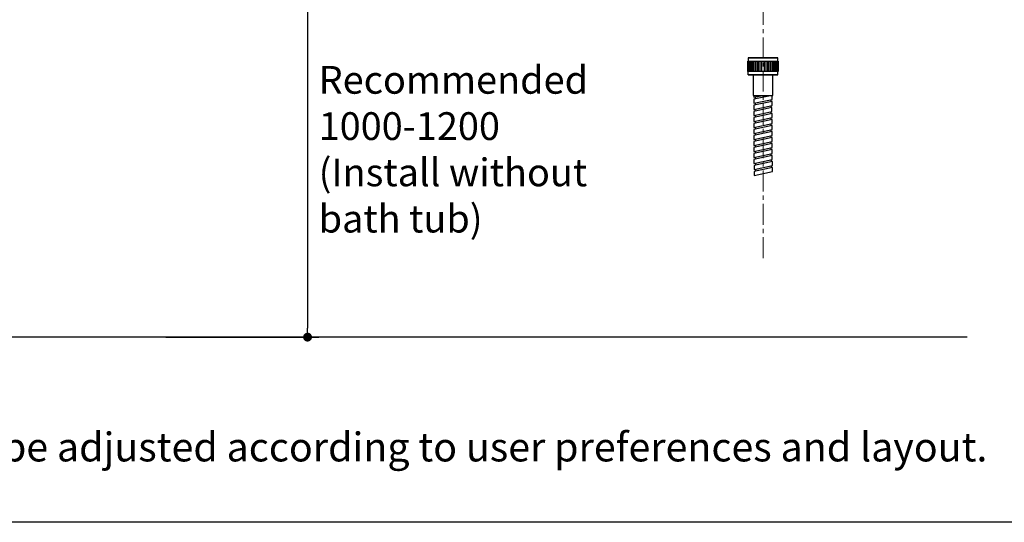
# Model space of a CAD drawing. Units: millimetres. Extents: x 72 to 8980, y -1552 to 626.
# Drawn here: x 7032 to 7919, y -1552 to -1100 of the extents above; entities that cross this region are included whole.
import ezdxf

# ---------------------------------------------------------------- set-up
doc = ezdxf.new("R2010")
doc.units = ezdxf.units.MM
doc.header["$MEASUREMENT"] = 0
doc.linetypes.add('CENTER', pattern=[2, 1.25, -0.25, 0.25, -0.25])
doc.layers.add('Centerline', color=4, linetype='CENTER', lineweight=15)
for name, color, linetype in [('Dimensions', 7, 'Continuous'), ('Text', 7, 'Continuous'), ('Wall_Floor', 7, 'Continuous')]:
    doc.layers.add(name, color=color, linetype=linetype)
doc.styles.get("Standard").update_dxf_attribs({"font": 'helr45w_0.ttf'})
doc.dimstyles.get("Standard").update_dxf_attribs({"dimscale": 10, "dimtxt": 2.5, "dimasz": 0.8, "dimexe": 1, "dimexo": 1, "dimgap": 1, "dimtad": 2, "dimtih": 1, "dimtoh": 1, "dimdec": 0, "dimzin": 0, "dimdsep": 46, "dimtxsty": 'Standard', "dimblk": 'DOT', "dimcen": 2, "dimclrd": 1, "dimclre": 1, "dimclrt": 1, "dimadec": 0, "dimazin": 0, "dimtfac": 1, "dimtdec": 0, "dimtofl": 0, "dimtmove": 0, "dimatfit": 3, "dimfxl": 1, "dimtolj": 1, "dimtzin": 0, "dimarcsym": 0})

# ---------------------------------------------------------------- blocks, each defined once
blk = doc.blocks.new('_Dot')
at = {"color": 0, "linetype": 'ByBlock', "lineweight": -2}
blk.add_line((-0.5, 0), (-1, 0), dxfattribs=at)
at = {"color": 0, "linetype": 'ByBlock', "const_width": 0.5}
blk.add_lwpolyline([(-0.25, 0, 1), (0.25, 0, 1)], format="xyb", close=True, dxfattribs=at)
blk = doc.blocks.new('*D23')
at = {"layer": 'Dimensions', "color": 1, "lineweight": -2, "transparency": 16777216}
for p, q in [((6839.31, -977.17), (7301.22, -977.17)), ((7291.22, -985.17), (7291.22, -1377.51)), ((7163.54, -1385.51), (7301.22, -1385.51))]:
    blk.add_line(p, q, dxfattribs=at)
at = {"layer": 'Dimensions', "color": 1, "lineweight": -2, "transparency": 16777216, "xscale": 8, "yscale": 8, "zscale": 8}
for p, rotation in [((7291.22, -977.17), 90), ((7291.22, -1385.51), 270)]:
    blk.add_blockref('_Dot', p, dxfattribs=dict(at, rotation=rotation))
at = {"layer": 'Dimensions', "color": 1, "transparency": 16777216, "insert": (7301.22, -1216.27), "char_height": 25, "attachment_point": 4}
blk.add_mtext('\\A1;Recommended\\P1000-1200\\P(Install without\\Pbath tub)', dxfattribs=at)

msp = doc.modelspace()

# ---------------------------------------------------------------- linework, layer by layer
for p, q in [((7688.47, -1133.82), (7688.24, -1134.06)), ((7688.24, -1134.06), (7688.24, -1136.88)), ((7688.24, -1134.06), (7714.72, -1134.06)), ((7714.49, -1133.82), (7688.47, -1133.82)), ((7714.72, -1134.06), (7714.49, -1133.82)), ((7714.72, -1136.88), (7714.72, -1134.06)), ((7687.94, -1146.3), (7687.94, -1136.88)), ((7687.94, -1136.88), (7715.01, -1136.88)), ((7688.41, -1136.88), (7688.41, -1146.3)), ((7688.77, -1136.88), (7688.77, -1146.3)), ((7689.12, -1136.88), (7689.12, -1146.3)), ((7689.59, -1136.88), (7689.59, -1146.3)), ((7690.18, -1136.88), (7690.18, -1146.3)), ((7690.89, -1136.88), (7690.89, -1146.3)), ((7691.83, -1136.88), (7691.83, -1146.3)), ((7693.01, -1136.88), (7693.01, -1146.3)), ((7694.42, -1136.88), (7694.42, -1146.3)), ((7695.83, -1136.88), (7695.83, -1146.3)), ((7697.24, -1136.88), (7697.24, -1146.3)), ((7698.65, -1136.88), (7698.65, -1146.3)), ((7700.07, -1136.88), (7700.07, -1146.3)), ((7702.89, -1146.3), (7702.89, -1136.88)), ((7704.3, -1146.3), (7704.3, -1136.88)), ((7705.72, -1146.3), (7705.72, -1136.88)), ((7707.13, -1146.3), (7707.13, -1136.88)), ((7708.54, -1146.3), (7708.54, -1136.88)), ((7709.95, -1146.3), (7709.95, -1136.88)), ((7711.13, -1146.3), (7711.13, -1136.88)), ((7712.07, -1146.3), (7712.07, -1136.88)), ((7712.78, -1146.3), (7712.78, -1136.88)), ((7713.37, -1146.3), (7713.37, -1136.88)), ((7713.84, -1146.3), (7713.84, -1136.88)), ((7714.19, -1146.3), (7714.19, -1136.88)), ((7714.54, -1146.3), (7714.54, -1136.88)), ((7715.01, -1136.88), (7715.01, -1146.3)), ((7715.01, -1146.3), (7687.94, -1146.3)), ((7688.24, -1149.13), (7688.24, -1146.3)), ((7688.47, -1149.36), (7688.24, -1149.13)), ((7688.24, -1149.13), (7714.72, -1149.13)), ((7714.49, -1149.36), (7688.47, -1149.36)), ((7692.65, -1149.36), (7692.65, -1167.72)), ((7710.31, -1167.72), (7710.31, -1149.36)), ((7714.49, -1149.36), (7714.72, -1149.13)), ((7714.72, -1149.13), (7714.72, -1146.3)), ((7692.65, -1167.72), (7710.31, -1167.72)), ((7693.24, -1167.72), (7693.24, -1169.49)), ((7693.24, -1169.49), (7701.43, -1167.72)), ((7709.72, -1167.74), (7693.24, -1171.29)), ((7694.42, -1169.23), (7694.42, -1171.04)), ((7708.54, -1167.72), (7708.54, -1168)), ((7709.72, -1171.35), (7709.72, -1167.74)), ((7709.55, -1178.62), (7693.07, -1182.17)), ((7693.24, -1171.29), (7693.24, -1174.91)), ((7693.24, -1174.91), (7709.72, -1171.35)), ((7709.72, -1173.16), (7693.24, -1176.71)), ((7693.24, -1176.71), (7693.24, -1180.32)), ((7693.24, -1180.32), (7709.72, -1176.77)), ((7694.42, -1174.65), (7694.42, -1176.46)), ((7708.37, -1177.06), (7708.37, -1178.87)), ((7708.54, -1171.61), (7708.54, -1173.41)), ((7709.55, -1182.23), (7709.55, -1178.62)), ((7709.72, -1176.77), (7709.72, -1173.16)), ((7693.07, -1182.17), (7693.07, -1185.78)), ((7693.07, -1185.78), (7709.55, -1182.23)), ((7709.72, -1184), (7693.24, -1187.55)), ((7693.24, -1187.55), (7693.24, -1191.16)), ((7693.24, -1191.16), (7709.72, -1187.61)), ((7694.24, -1180.11), (7694.24, -1181.91)), ((7694.42, -1185.49), (7694.42, -1187.29)), ((7708.54, -1182.44), (7708.54, -1184.25)), ((7708.54, -1187.86), (7708.54, -1189.67)), ((7709.72, -1187.61), (7709.72, -1184)), ((7709.72, -1189.41), (7693.24, -1192.97)), ((7693.24, -1192.97), (7693.24, -1196.58)), ((7693.24, -1196.58), (7709.72, -1193.03)), ((7709.72, -1194.83), (7693.24, -1198.38)), ((7694.42, -1190.91), (7694.42, -1192.71)), ((7694.42, -1196.33), (7694.42, -1198.13)), ((7708.54, -1193.28), (7708.54, -1195.09)), ((7709.72, -1193.03), (7709.72, -1189.41)), ((7709.72, -1198.44), (7709.72, -1194.83)), ((7693.24, -1198.38), (7693.24, -1202)), ((7693.24, -1202), (7709.72, -1198.44)), ((7709.72, -1200.25), (7693.24, -1203.8)), ((7693.24, -1203.8), (7693.24, -1207.42)), ((7693.24, -1207.42), (7709.72, -1203.86)), ((7709.72, -1205.67), (7693.24, -1209.22)), ((7694.42, -1201.74), (7694.42, -1203.55)), ((7708.54, -1198.7), (7708.54, -1200.5)), ((7708.54, -1204.12), (7708.54, -1205.92)), ((7709.72, -1203.86), (7709.72, -1200.25)), ((7709.72, -1209.28), (7709.72, -1205.67)), ((7693.24, -1209.22), (7693.24, -1212.83)), ((7693.24, -1212.83), (7709.72, -1209.28)), ((7709.72, -1211.09), (7693.24, -1214.64)), ((7693.24, -1214.64), (7693.24, -1218.25)), ((7693.24, -1218.25), (7709.72, -1214.7)), ((7694.42, -1207.16), (7694.42, -1208.97)), ((7694.42, -1212.58), (7694.42, -1214.39)), ((7708.54, -1209.53), (7708.54, -1211.34)), ((7708.54, -1214.95), (7708.54, -1216.76)), ((7709.72, -1214.7), (7709.72, -1211.09)), ((7709.72, -1216.51), (7693.24, -1220.06)), ((7693.24, -1220.06), (7693.24, -1223.67)), ((7693.24, -1223.67), (7709.72, -1220.12)), ((7709.72, -1221.92), (7693.24, -1225.48)), ((7694.42, -1218), (7694.42, -1219.8)), ((7694.42, -1223.42), (7694.42, -1225.22)), ((7708.54, -1220.37), (7708.54, -1222.18)), ((7709.72, -1220.12), (7709.72, -1216.51)), ((7709.72, -1225.54), (7709.72, -1221.92)), ((7693.24, -1225.48), (7693.24, -1229.09)), ((7693.24, -1229.09), (7709.72, -1225.54)), ((7709.89, -1227.3), (7693.41, -1230.86)), ((7693.41, -1230.86), (7693.41, -1234.47)), ((7693.41, -1234.47), (7709.89, -1230.92)), ((7709.89, -1232.72), (7693.41, -1236.27)), ((7694.59, -1228.8), (7694.59, -1230.6)), ((7708.71, -1225.75), (7708.71, -1227.56)), ((7708.71, -1231.17), (7708.71, -1232.98)), ((7709.89, -1230.92), (7709.89, -1227.3)), ((7709.89, -1236.33), (7709.89, -1232.72)), ((7693.41, -1236.27), (7693.41, -1239.89)), ((7693.41, -1239.89), (7709.89, -1236.33)), ((7694.59, -1234.21), (7694.59, -1236.02))]:
    msp.add_line(p, q)
at = {"layer": 'Centerline', "color": 4, "linetype": 'CENTER', "ltscale": 15}
msp.add_line((7701.65, -1314.26), (7701.65, 276.8), dxfattribs=at)
at = {"layer": 'Dimensions'}
msp.add_lwpolyline([(8980.49, 451.15), (8980.49, -1552.28), (6145.02, -1552.28), (6145.02, 451.15)], close=True, dxfattribs=at)
at = {"layer": 'Wall_Floor', "color": 100}
msp.add_line((7885.25, -1385.51), (6372.68, -1385.51), dxfattribs=at)

# ---------------------------------------------------------------- texts
at = {"layer": 'Text', "insert": (6176.12, -1471.45), "char_height": 26, "attachment_point": 1}
msp.add_mtext_dynamic_manual_height_columns('\\A1;*The recommended dimension for installation can be adjusted according to user preferences and layout. ', width=3783.9554, gutter_width=1, heights=[0], dxfattribs=at)

# ---------------------------------------------------------------- dimensions: what is measured, and where the dimension line sits
at = {"layer": 'Dimensions'}
dim = msp.add_linear_dim(base=(7291.22, -1385.51), p1=(6829.31, -977.17), p2=(7153.54, -1385.51), angle=90, text='Recommended\\P1000-1200\\P(Install without\\Pbath tub)', dimstyle='Standard', dxfattribs=at)
dim.commit()
dim.dimension.update_dxf_attribs({"geometry": '*D23', "text_midpoint": (7291.22, -1216.27), "dimtype": 160})

doc.saveas('drawing.dxf')
